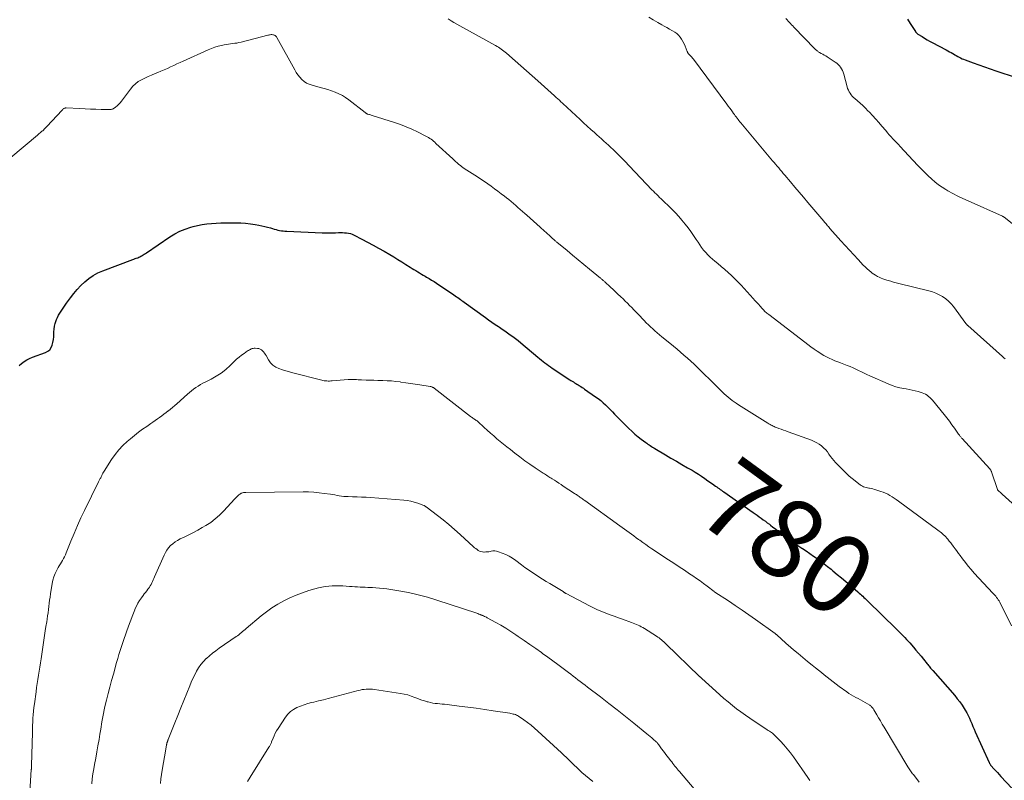
# Model space of a CAD drawing. Units: feet. Extents: x 2005000 to 2010030, y 535000 to 540000.
# Drawn here: x 2008090 to 2008339, y 536495 to 536688 of the extents above; entities that cross this region are included whole.
import ezdxf
from ezdxf.enums import TextEntityAlignment as Align

# ---------------------------------------------------------------- set-up
doc = ezdxf.new("R2010")
doc.units = ezdxf.units.FT
doc.header["$LTSCALE"] = 100
doc.header["$MEASUREMENT"] = 0
for name, color, linetype, lineweight in [('CONTOUR INDEX', 32, 'Continuous', 25), ('CONTOUR INDEX LABEL', 7, 'Continuous', 15), ('CONTOUR INTERMEDIATE', 40, 'Continuous', 15)]:
    doc.layers.add(name, color=color, linetype=linetype, lineweight=lineweight)
doc.styles.add('slant', font='romans.shx', dxfattribs={"oblique": 14.999978})

msp = doc.modelspace()

# ---------------------------------------------------------------- linework, layer by layer
at = {"layer": 'CONTOUR INDEX', "flags": 128}
for points, elevation in [([(2008314.09, 536687.82), (2008314.78, 536686.72), (2008316.06, 536684.73), (2008316.12, 536684.63), (2008316.19, 536684.54), (2008316.26, 536684.45), (2008316.34, 536684.37), (2008316.42, 536684.28), (2008316.51, 536684.21), (2008316.6, 536684.14), (2008316.69, 536684.07), (2008317.75, 536683.41), (2008318.37, 536683.02), (2008319.01, 536682.64), (2008319.65, 536682.28), (2008320.31, 536681.93), (2008323.87, 536680.07), (2008324.3, 536679.85), (2008324.72, 536679.61), (2008325.14, 536679.36), (2008325.56, 536679.11), (2008325.67, 536679.04), (2008326.03, 536678.82), (2008326.39, 536678.61), (2008326.75, 536678.41), (2008327.12, 536678.21), (2008327.49, 536678.02), (2008327.86, 536677.84), (2008328.25, 536677.68), (2008328.63, 536677.53), (2008330.68, 536676.77), (2008332.09, 536676.26), (2008333.51, 536675.75), (2008334.94, 536675.26), (2008336.36, 536674.78), (2008341.57, 536673.05)], 760), ([(2008089.5, 536600.2), (2008090.1, 536600.74), (2008090.75, 536601.21), (2008091.43, 536601.64), (2008092.14, 536602), (2008092.88, 536602.32), (2008096.14, 536603.51), (2008096.73, 536603.83), (2008097.23, 536604.24), (2008097.6, 536604.77), (2008097.87, 536605.39), (2008098.03, 536606.08), (2008098.16, 536606.79), (2008098.24, 536607.49), (2008098.28, 536608.21), (2008098.29, 536608.73), (2008098.34, 536609.47), (2008098.44, 536610.19), (2008098.62, 536610.9), (2008098.85, 536611.61), (2008098.95, 536611.85), (2008099.19, 536612.41), (2008099.45, 536612.96), (2008099.75, 536613.49), (2008100.08, 536614.01), (2008100.42, 536614.51), (2008100.77, 536615.02), (2008101.13, 536615.51), (2008101.49, 536616.01), (2008102.46, 536617.34), (2008103.3, 536618.41), (2008104.17, 536619.45), (2008105.11, 536620.44), (2008106.08, 536621.38), (2008107.13, 536622.24), (2008108.23, 536623), (2008109.41, 536623.64), (2008110.65, 536624.19), (2008118.21, 536627.05), (2008118.51, 536627.16), (2008118.8, 536627.27), (2008119.1, 536627.38), (2008119.4, 536627.49), (2008119.47, 536627.51), (2008119.73, 536627.62), (2008119.98, 536627.73), (2008120.23, 536627.85), (2008120.47, 536627.99), (2008120.57, 536628.05), (2008120.85, 536628.22), (2008121.14, 536628.4), (2008121.42, 536628.58), (2008121.7, 536628.77), (2008127.59, 536632.78), (2008128.84, 536633.54), (2008130.13, 536634.21), (2008131.49, 536634.76), (2008132.88, 536635.22), (2008133.46, 536635.37), (2008134.6, 536635.65), (2008135.75, 536635.89), (2008136.92, 536636.06), (2008138.09, 536636.18), (2008139.26, 536636.26), (2008140.44, 536636.32), (2008141.62, 536636.35), (2008142.8, 536636.36), (2008144.31, 536636.35), (2008145.54, 536636.32), (2008146.75, 536636.24), (2008147.97, 536636.09), (2008149.17, 536635.9), (2008150.12, 536635.73), (2008150.85, 536635.58), (2008151.57, 536635.42), (2008152.29, 536635.23), (2008153.01, 536635.02), (2008153.55, 536634.85), (2008153.99, 536634.72), (2008154.43, 536634.6), (2008154.88, 536634.5), (2008155.33, 536634.41), (2008155.78, 536634.34), (2008156.23, 536634.28), (2008156.69, 536634.23), (2008157.15, 536634.21), (2008166.07, 536633.82), (2008166.93, 536633.79), (2008167.79, 536633.78), (2008168.65, 536633.79), (2008169.5, 536633.81), (2008170.19, 536633.84), (2008170.7, 536633.85), (2008171.22, 536633.85), (2008171.73, 536633.83), (2008172.25, 536633.79), (2008172.75, 536633.71), (2008173.25, 536633.6), (2008173.72, 536633.43), (2008174.19, 536633.22), (2008176.13, 536632.22), (2008177.55, 536631.47), (2008178.97, 536630.71), (2008180.37, 536629.93), (2008181.77, 536629.13), (2008183.19, 536628.3), (2008184.22, 536627.69), (2008185.25, 536627.07), (2008186.27, 536626.44), (2008187.28, 536625.8), (2008188.38, 536625.1), (2008188.84, 536624.8), (2008189.3, 536624.51), (2008189.77, 536624.23), (2008190.24, 536623.94), (2008190.71, 536623.66), (2008191.18, 536623.38), (2008191.65, 536623.1), (2008192.13, 536622.82), (2008192.47, 536622.62), (2008193.11, 536622.24), (2008193.74, 536621.85), (2008194.37, 536621.45), (2008195, 536621.04), (2008199.41, 536618.08), (2008199.74, 536617.86), (2008200.06, 536617.64), (2008200.39, 536617.41), (2008200.71, 536617.18), (2008201.03, 536616.95), (2008201.35, 536616.72), (2008201.67, 536616.49), (2008201.99, 536616.25), (2008207.37, 536612.35), (2008208.18, 536611.77), (2008208.99, 536611.2), (2008209.81, 536610.64), (2008210.64, 536610.08), (2008210.91, 536609.9), (2008211.6, 536609.44), (2008212.28, 536608.97), (2008212.97, 536608.5), (2008213.65, 536608.02), (2008214.32, 536607.54), (2008214.98, 536607.04), (2008215.64, 536606.53), (2008216.28, 536606), (2008220.64, 536602.34), (2008221.07, 536601.97), (2008221.51, 536601.61), (2008221.96, 536601.25), (2008222.4, 536600.89), (2008222.85, 536600.54), (2008223.31, 536600.2), (2008223.78, 536599.87), (2008224.25, 536599.55), (2008228.7, 536596.64), (2008229, 536596.45), (2008229.29, 536596.26), (2008229.59, 536596.07), (2008229.89, 536595.88), (2008230.18, 536595.7), (2008230.48, 536595.51), (2008230.78, 536595.33), (2008231.08, 536595.15), (2008231.14, 536595.11), (2008231.47, 536594.91), (2008231.8, 536594.71), (2008232.12, 536594.49), (2008232.44, 536594.28), (2008235.23, 536592.35), (2008235.89, 536591.86), (2008236.53, 536591.36), (2008237.14, 536590.82), (2008237.72, 536590.26), (2008238.3, 536589.68), (2008238.87, 536589.1), (2008239.45, 536588.52), (2008240.03, 536587.94), (2008243.64, 536584.3), (2008244.39, 536583.59), (2008245.16, 536582.89), (2008245.96, 536582.23), (2008246.78, 536581.59), (2008247.89, 536580.77), (2008248.17, 536580.56), (2008248.46, 536580.36), (2008248.75, 536580.17), (2008249.04, 536579.98), (2008249.34, 536579.79), (2008249.63, 536579.61), (2008249.93, 536579.43), (2008250.23, 536579.25), (2008252.88, 536577.66), (2008254.27, 536576.84), (2008255.66, 536576.02), (2008257.06, 536575.2), (2008258.46, 536574.39), (2008259.61, 536573.73), (2008260.42, 536573.24), (2008261.23, 536572.74), (2008262.03, 536572.22), (2008262.81, 536571.68), (2008263.63, 536571.11), (2008264, 536570.85), (2008264.37, 536570.59), (2008264.73, 536570.32), (2008265.1, 536570.05), (2008265.23, 536569.95), (2008265.53, 536569.73), (2008265.83, 536569.52), (2008266.13, 536569.3), (2008266.43, 536569.09), (2008266.73, 536568.88), (2008267.03, 536568.67), (2008267.33, 536568.46), (2008267.63, 536568.25), (2008275.04, 536563.09), (2008275.56, 536562.73), (2008276.08, 536562.36), (2008276.6, 536561.99), (2008277.11, 536561.61), (2008277.62, 536561.24), (2008278.13, 536560.86), (2008278.63, 536560.47), (2008279.14, 536560.08), (2008279.4, 536559.87), (2008280.03, 536559.38), (2008280.67, 536558.89), (2008281.31, 536558.41), (2008281.95, 536557.93), (2008283.39, 536556.87), (2008284.37, 536556.15), (2008285.36, 536555.44), (2008286.36, 536554.75), (2008287.37, 536554.07), (2008287.55, 536553.95), (2008288.47, 536553.33), (2008289.39, 536552.7), (2008290.3, 536552.06), (2008291.2, 536551.41), (2008292.09, 536550.75), (2008292.98, 536550.08), (2008293.86, 536549.4), (2008294.73, 536548.7), (2008295.2, 536548.32), (2008296.3, 536547.42), (2008297.39, 536546.52), (2008298.47, 536545.61), (2008299.55, 536544.69), (2008301.54, 536542.97), (2008301.85, 536542.7), (2008302.15, 536542.43), (2008302.46, 536542.15), (2008302.76, 536541.87), (2008303.06, 536541.59), (2008303.36, 536541.31), (2008303.65, 536541.02), (2008303.95, 536540.74), (2008311.26, 536533.58), (2008311.69, 536533.15), (2008312.12, 536532.72), (2008312.55, 536532.29), (2008312.98, 536531.86), (2008313.4, 536531.43), (2008313.81, 536530.98), (2008314.22, 536530.54), (2008314.62, 536530.08), (2008315.55, 536529.02), (2008316.2, 536528.26), (2008316.85, 536527.5), (2008317.48, 536526.72), (2008318.11, 536525.94), (2008319, 536524.82), (2008319.18, 536524.6), (2008319.36, 536524.38), (2008319.54, 536524.16), (2008319.72, 536523.94), (2008319.9, 536523.73), (2008320.08, 536523.51), (2008320.26, 536523.3), (2008320.45, 536523.08), (2008325.99, 536516.74), (2008326.64, 536515.96), (2008327.26, 536515.16), (2008327.85, 536514.33), (2008328.4, 536513.48), (2008328.68, 536513.03), (2008329.06, 536512.38), (2008329.41, 536511.73), (2008329.73, 536511.05), (2008330.03, 536510.36), (2008330.32, 536509.67), (2008330.61, 536508.98), (2008330.91, 536508.29), (2008331.21, 536507.61), (2008334.73, 536499.81), (2008334.78, 536499.7), (2008334.83, 536499.59), (2008334.89, 536499.49), (2008334.96, 536499.38), (2008335.02, 536499.28), (2008335.09, 536499.18), (2008335.17, 536499.09), (2008335.25, 536499), (2008335.93, 536498.22), (2008336.36, 536497.75), (2008336.79, 536497.27), (2008337.22, 536496.8), (2008337.66, 536496.33), (2008344.57, 536488.98)], 780)]:
    msp.add_lwpolyline(points, dxfattribs=dict(at, elevation=elevation))
at = {"layer": 'CONTOUR INTERMEDIATE', "flags": 128}
for points, elevation in [([(2008197.95, 536687.88), (2008198.67, 536687.44), (2008199.4, 536687.01), (2008200.13, 536686.59), (2008200.87, 536686.17), (2008209.93, 536681.16), (2008210.3, 536680.95), (2008210.66, 536680.73), (2008211.02, 536680.5), (2008211.37, 536680.26), (2008211.71, 536680), (2008212.05, 536679.75), (2008212.38, 536679.48), (2008212.7, 536679.2), (2008214.91, 536677.26), (2008216.33, 536676.01), (2008217.75, 536674.75), (2008219.17, 536673.5), (2008220.58, 536672.24), (2008224.85, 536668.42), (2008225.26, 536668.06), (2008225.66, 536667.69), (2008226.07, 536667.32), (2008226.47, 536666.94), (2008226.87, 536666.57), (2008227.27, 536666.2), (2008227.67, 536665.82), (2008228.07, 536665.45), (2008231.31, 536662.43), (2008232.2, 536661.6), (2008233.1, 536660.78), (2008234, 536659.96), (2008234.9, 536659.15), (2008235.53, 536658.6), (2008236.12, 536658.07), (2008236.72, 536657.54), (2008237.31, 536657.01), (2008237.9, 536656.48), (2008238.5, 536655.95), (2008239.08, 536655.41), (2008239.66, 536654.87), (2008240.23, 536654.31), (2008240.52, 536654.03), (2008240.94, 536653.61), (2008241.35, 536653.19), (2008241.77, 536652.77), (2008242.18, 536652.34), (2008242.59, 536651.92), (2008243, 536651.49), (2008243.4, 536651.06), (2008243.81, 536650.63), (2008249.47, 536644.69), (2008249.85, 536644.3), (2008250.23, 536643.91), (2008250.61, 536643.53), (2008251, 536643.15), (2008251.39, 536642.77), (2008251.78, 536642.39), (2008252.17, 536642.02), (2008252.57, 536641.64), (2008253.61, 536640.65), (2008254.51, 536639.76), (2008255.38, 536638.86), (2008256.22, 536637.92), (2008257.05, 536636.96), (2008257.83, 536636.01), (2008258.58, 536635.06), (2008259.31, 536634.09), (2008260, 536633.1), (2008260.67, 536632.08), (2008261.11, 536631.4), (2008261.56, 536630.73), (2008262.03, 536630.07), (2008262.53, 536629.44), (2008263.06, 536628.83), (2008263.61, 536628.25), (2008264.19, 536627.68), (2008264.79, 536627.14), (2008265.4, 536626.61), (2008266.12, 536626.03), (2008267, 536625.3), (2008267.87, 536624.55), (2008268.72, 536623.78), (2008269.56, 536622.99), (2008270.38, 536622.19), (2008271.19, 536621.38), (2008271.98, 536620.55), (2008272.76, 536619.71), (2008275.04, 536617.21), (2008275.49, 536616.71), (2008275.94, 536616.21), (2008276.38, 536615.71), (2008276.83, 536615.21), (2008277.35, 536614.62), (2008277.54, 536614.41), (2008277.73, 536614.21), (2008277.92, 536614.02), (2008278.12, 536613.83), (2008278.33, 536613.64), (2008278.54, 536613.46), (2008278.75, 536613.29), (2008278.97, 536613.11), (2008288.08, 536606.17), (2008288.87, 536605.57), (2008289.66, 536604.99), (2008290.46, 536604.41), (2008291.27, 536603.84), (2008291.62, 536603.59), (2008292.27, 536603.17), (2008292.93, 536602.77), (2008293.61, 536602.4), (2008294.3, 536602.07), (2008295.01, 536601.75), (2008295.73, 536601.45), (2008296.44, 536601.16), (2008297.17, 536600.88), (2008298.85, 536600.25), (2008299.58, 536599.96), (2008300.3, 536599.66), (2008301, 536599.33), (2008301.7, 536598.99), (2008302.4, 536598.64), (2008303.1, 536598.3), (2008303.81, 536597.97), (2008304.52, 536597.65), (2008309.2, 536595.6), (2008310.16, 536595.21), (2008311.15, 536594.87), (2008312.15, 536594.61), (2008313.17, 536594.39), (2008313.71, 536594.3), (2008314.47, 536594.15), (2008315.22, 536594), (2008315.98, 536593.82), (2008316.73, 536593.63), (2008317.3, 536593.48), (2008317.75, 536593.33), (2008318.19, 536593.16), (2008318.6, 536592.95), (2008319.01, 536592.71), (2008319.39, 536592.43), (2008319.75, 536592.13), (2008320.08, 536591.8), (2008320.4, 536591.44), (2008323.31, 536587.84), (2008323.99, 536586.99), (2008324.65, 536586.13), (2008325.29, 536585.26), (2008325.93, 536584.38), (2008326.96, 536582.9), (2008327.07, 536582.75), (2008327.18, 536582.6), (2008327.29, 536582.45), (2008327.4, 536582.31), (2008327.51, 536582.16), (2008327.63, 536582.02), (2008327.75, 536581.88), (2008327.87, 536581.74), (2008334.86, 536574.09), (2008334.93, 536574), (2008335, 536573.92), (2008335.06, 536573.82), (2008335.12, 536573.73), (2008335.18, 536573.63), (2008335.23, 536573.53), (2008335.27, 536573.43), (2008335.31, 536573.33), (2008336.79, 536568.88), (2008336.8, 536568.86), (2008336.81, 536568.84), (2008336.82, 536568.82), (2008336.83, 536568.8), (2008336.89, 536568.72), (2008336.9, 536568.7), (2008336.92, 536568.68), (2008336.93, 536568.66), (2008336.95, 536568.65), (2008337.27, 536568.35), (2008337.46, 536568.18), (2008337.64, 536568.01), (2008337.82, 536567.85), (2008338, 536567.68), (2008343.15, 536563.08)], 772), ([(2008248.66, 536688.34), (2008249.79, 536687.67), (2008250.93, 536687), (2008251.95, 536686.42), (2008252.59, 536686.05), (2008253.23, 536685.69), (2008253.87, 536685.34), (2008254.52, 536684.99), (2008254.67, 536684.91), (2008255.21, 536684.57), (2008255.72, 536684.19), (2008256.18, 536683.75), (2008256.6, 536683.27), (2008256.97, 536682.74), (2008257.31, 536682.19), (2008257.59, 536681.61), (2008257.85, 536681.02), (2008258.37, 536679.63), (2008258.41, 536679.53), (2008258.46, 536679.43), (2008258.52, 536679.34), (2008258.58, 536679.25), (2008258.65, 536679.16), (2008258.72, 536679.08), (2008258.79, 536679), (2008258.87, 536678.92), (2008259.14, 536678.65), (2008259.35, 536678.43), (2008259.55, 536678.21), (2008259.74, 536677.98), (2008259.93, 536677.74), (2008268.4, 536666.34), (2008268.76, 536665.85), (2008269.12, 536665.36), (2008269.47, 536664.87), (2008269.82, 536664.38), (2008270.08, 536664.01), (2008270.3, 536663.7), (2008270.53, 536663.39), (2008270.76, 536663.09), (2008270.99, 536662.78), (2008271.22, 536662.48), (2008271.46, 536662.18), (2008271.7, 536661.89), (2008271.94, 536661.59), (2008279.96, 536652.04), (2008280.35, 536651.58), (2008280.73, 536651.12), (2008281.12, 536650.66), (2008281.51, 536650.19), (2008281.89, 536649.73), (2008282.28, 536649.27), (2008282.67, 536648.81), (2008283.06, 536648.35), (2008284.47, 536646.68), (2008285.57, 536645.38), (2008286.66, 536644.09), (2008287.76, 536642.79), (2008288.86, 536641.5), (2008292.88, 536636.75), (2008293.08, 536636.52), (2008293.27, 536636.29), (2008293.47, 536636.06), (2008293.66, 536635.82), (2008293.86, 536635.59), (2008294.06, 536635.36), (2008294.26, 536635.13), (2008294.46, 536634.9), (2008297.21, 536631.79), (2008298.3, 536630.59), (2008299.39, 536629.39), (2008300.49, 536628.2), (2008301.6, 536627.01), (2008302.9, 536625.65), (2008303.38, 536625.16), (2008303.87, 536624.7), (2008304.38, 536624.26), (2008304.91, 536623.83), (2008305.17, 536623.63), (2008305.58, 536623.33), (2008306.01, 536623.05), (2008306.46, 536622.79), (2008306.91, 536622.56), (2008307.38, 536622.35), (2008307.86, 536622.16), (2008308.34, 536621.98), (2008308.83, 536621.83), (2008309.19, 536621.72), (2008309.86, 536621.53), (2008310.53, 536621.34), (2008311.21, 536621.17), (2008311.89, 536621), (2008319.44, 536619.15), (2008320.36, 536618.88), (2008321.25, 536618.55), (2008322.1, 536618.15), (2008322.94, 536617.69), (2008323.72, 536617.14), (2008324.44, 536616.54), (2008325.1, 536615.87), (2008325.7, 536615.13), (2008328.84, 536610.85), (2008328.9, 536610.78), (2008328.95, 536610.71), (2008329, 536610.65), (2008329.06, 536610.58), (2008329.12, 536610.51), (2008329.18, 536610.45), (2008329.24, 536610.38), (2008329.3, 536610.33), (2008338.11, 536602.48), (2008338.41, 536602.21), (2008338.72, 536601.93)], 768), ([(2008283.33, 536687.96), (2008283.61, 536687.65), (2008283.9, 536687.34), (2008284.19, 536687.04), (2008284.48, 536686.73), (2008284.78, 536686.43), (2008285.07, 536686.13), (2008285.36, 536685.82), (2008290.63, 536680.36), (2008290.76, 536680.22), (2008290.91, 536680.09), (2008291.05, 536679.96), (2008291.2, 536679.84), (2008291.36, 536679.73), (2008291.51, 536679.61), (2008291.68, 536679.51), (2008291.84, 536679.41), (2008292.26, 536679.18), (2008292.64, 536678.97), (2008293.01, 536678.75), (2008293.38, 536678.52), (2008293.75, 536678.29), (2008295.78, 536676.99), (2008296.17, 536676.71), (2008296.53, 536676.4), (2008296.85, 536676.05), (2008297.15, 536675.68), (2008297.4, 536675.27), (2008297.62, 536674.84), (2008297.8, 536674.4), (2008297.95, 536673.94), (2008298.8, 536670.71), (2008298.94, 536670.28), (2008299.11, 536669.87), (2008299.31, 536669.47), (2008299.55, 536669.09), (2008299.82, 536668.73), (2008300.1, 536668.38), (2008300.42, 536668.06), (2008300.75, 536667.76), (2008301.44, 536667.17), (2008302.12, 536666.57), (2008302.79, 536665.96), (2008303.44, 536665.33), (2008304.08, 536664.68), (2008304.45, 536664.3), (2008305.26, 536663.44), (2008306.05, 536662.58), (2008306.83, 536661.69), (2008307.59, 536660.8), (2008308.55, 536659.64), (2008309, 536659.12), (2008309.45, 536658.61), (2008309.91, 536658.1), (2008310.38, 536657.6), (2008310.85, 536657.1), (2008311.32, 536656.61), (2008311.78, 536656.1), (2008312.25, 536655.6), (2008314.28, 536653.38), (2008315.49, 536652.08), (2008316.71, 536650.8), (2008317.96, 536649.55), (2008319.23, 536648.3), (2008320.19, 536647.39), (2008321.01, 536646.65), (2008321.87, 536645.96), (2008322.79, 536645.33), (2008323.73, 536644.75), (2008324.28, 536644.44), (2008325.54, 536643.76), (2008326.81, 536643.1), (2008328.09, 536642.48), (2008329.39, 536641.87), (2008338.11, 536637.97), (2008338.17, 536637.95), (2008338.22, 536637.92), (2008338.27, 536637.89), (2008338.33, 536637.86), (2008338.38, 536637.83), (2008338.43, 536637.79), (2008338.48, 536637.76), (2008338.52, 536637.72), (2008351.91, 536627.17)], 764), ([(2008087.38, 536652.88), (2008094.13, 536658.52), (2008094.35, 536658.71), (2008094.57, 536658.89), (2008094.79, 536659.08), (2008095.01, 536659.26), (2008095.07, 536659.3), (2008095.26, 536659.47), (2008095.44, 536659.63), (2008095.63, 536659.8), (2008095.81, 536659.97), (2008095.99, 536660.14), (2008096.17, 536660.32), (2008096.34, 536660.5), (2008096.52, 536660.68), (2008100.34, 536664.82), (2008100.46, 536664.93), (2008100.57, 536665.04), (2008100.69, 536665.13), (2008100.82, 536665.23), (2008100.96, 536665.3), (2008101.1, 536665.35), (2008101.25, 536665.38), (2008101.4, 536665.39), (2008104.85, 536665.2), (2008106.2, 536665.13), (2008107.55, 536665.08), (2008108.9, 536665.04), (2008110.25, 536665.02), (2008112.59, 536664.99), (2008112.77, 536665), (2008112.94, 536665.04), (2008113.1, 536665.1), (2008113.25, 536665.19), (2008113.84, 536665.61), (2008114.27, 536665.94), (2008114.67, 536666.3), (2008115.04, 536666.7), (2008115.38, 536667.12), (2008117.61, 536670.14), (2008118.21, 536670.85), (2008118.87, 536671.5), (2008119.62, 536672.04), (2008120.42, 536672.53), (2008121.26, 536672.94), (2008122.12, 536673.34), (2008122.99, 536673.71), (2008123.87, 536674.07), (2008124.53, 536674.33), (2008125.35, 536674.66), (2008126.17, 536675), (2008126.97, 536675.37), (2008127.78, 536675.74), (2008128.58, 536676.13), (2008129.38, 536676.51), (2008130.18, 536676.88), (2008130.98, 536677.25), (2008137.27, 536680.11), (2008138.1, 536680.45), (2008138.93, 536680.75), (2008139.79, 536680.99), (2008140.66, 536681.19), (2008141.36, 536681.33), (2008141.89, 536681.42), (2008142.42, 536681.51), (2008142.95, 536681.58), (2008143.48, 536681.65), (2008144.01, 536681.72), (2008144.54, 536681.8), (2008145.06, 536681.91), (2008145.58, 536682.03), (2008152.35, 536683.77), (2008152.55, 536683.82), (2008152.76, 536683.86), (2008152.97, 536683.9), (2008153.18, 536683.92), (2008153.38, 536683.93), (2008153.59, 536683.91), (2008153.79, 536683.87), (2008153.99, 536683.8), (2008154.02, 536683.79), (2008154.21, 536683.69), (2008154.39, 536683.56), (2008154.54, 536683.4), (2008154.66, 536683.22), (2008159.16, 536675.03), (2008159.56, 536674.38), (2008159.98, 536673.75), (2008160.47, 536673.16), (2008160.98, 536672.59), (2008161.55, 536672.1), (2008162.16, 536671.67), (2008162.84, 536671.36), (2008163.55, 536671.11), (2008165.61, 536670.57), (2008166.57, 536670.31), (2008167.52, 536670.02), (2008168.47, 536669.71), (2008169.41, 536669.37), (2008170.32, 536668.98), (2008171.2, 536668.54), (2008172.03, 536668.02), (2008172.84, 536667.44), (2008176.95, 536664.22), (2008177.03, 536664.15), (2008177.12, 536664.09), (2008177.2, 536664.04), (2008177.29, 536663.98), (2008177.38, 536663.93), (2008177.47, 536663.88), (2008177.56, 536663.84), (2008177.66, 536663.81), (2008177.88, 536663.74), (2008178.08, 536663.68), (2008178.29, 536663.61), (2008178.49, 536663.55), (2008178.7, 536663.48), (2008184.38, 536661.67), (2008185.86, 536661.16), (2008187.33, 536660.6), (2008188.76, 536659.98), (2008190.18, 536659.32), (2008192.28, 536658.28), (2008192.63, 536658.09), (2008192.97, 536657.89), (2008193.31, 536657.67), (2008193.63, 536657.44), (2008193.95, 536657.2), (2008194.26, 536656.95), (2008194.56, 536656.69), (2008194.86, 536656.42), (2008199.11, 536652.51), (2008199.48, 536652.18), (2008199.84, 536651.85), (2008200.21, 536651.52), (2008200.58, 536651.19), (2008201.11, 536650.71), (2008201.22, 536650.62), (2008201.32, 536650.54), (2008201.43, 536650.45), (2008201.55, 536650.37), (2008201.66, 536650.29), (2008201.78, 536650.21), (2008201.89, 536650.13), (2008202.01, 536650.06), (2008205.34, 536647.93), (2008206.23, 536647.36), (2008207.11, 536646.78), (2008207.97, 536646.18), (2008208.84, 536645.58), (2008209.69, 536644.96), (2008210.53, 536644.33), (2008211.37, 536643.69), (2008212.2, 536643.04), (2008212.66, 536642.67), (2008213.26, 536642.19), (2008213.85, 536641.71), (2008214.44, 536641.22), (2008215.02, 536640.72), (2008215.6, 536640.22), (2008216.18, 536639.72), (2008216.76, 536639.21), (2008217.33, 536638.7), (2008217.86, 536638.22), (2008218.7, 536637.47), (2008219.53, 536636.72), (2008220.37, 536635.97), (2008221.2, 536635.21), (2008222.33, 536634.19), (2008222.7, 536633.85), (2008223.08, 536633.51), (2008223.46, 536633.17), (2008223.83, 536632.83), (2008224.3, 536632.4), (2008224.44, 536632.27), (2008224.58, 536632.15), (2008224.72, 536632.03), (2008224.86, 536631.9), (2008225, 536631.78), (2008225.14, 536631.66), (2008225.29, 536631.54), (2008225.43, 536631.42), (2008227.99, 536629.31), (2008229.42, 536628.13), (2008230.84, 536626.95), (2008232.27, 536625.78), (2008233.69, 536624.6), (2008236.47, 536622.32), (2008236.6, 536622.21), (2008236.74, 536622.09), (2008236.88, 536621.98), (2008237.01, 536621.86), (2008237.15, 536621.75), (2008237.28, 536621.63), (2008237.41, 536621.51), (2008237.55, 536621.39), (2008239, 536620.06), (2008239.63, 536619.48), (2008240.25, 536618.9), (2008240.87, 536618.31), (2008241.49, 536617.73), (2008241.61, 536617.61), (2008242.17, 536617.07), (2008242.72, 536616.54), (2008243.27, 536616), (2008243.81, 536615.45), (2008244.35, 536614.9), (2008244.89, 536614.35), (2008245.42, 536613.8), (2008245.95, 536613.24), (2008247.49, 536611.61), (2008248.02, 536611.07), (2008248.55, 536610.53), (2008249.1, 536610.01), (2008249.66, 536609.5), (2008250.22, 536608.99), (2008250.8, 536608.5), (2008251.38, 536608.01), (2008251.96, 536607.53), (2008254.02, 536605.86), (2008254.91, 536605.13), (2008255.8, 536604.39), (2008256.67, 536603.64), (2008257.55, 536602.88), (2008258.41, 536602.11), (2008259.26, 536601.33), (2008260.11, 536600.55), (2008260.94, 536599.75), (2008261.77, 536598.95), (2008262.85, 536597.91), (2008263.93, 536596.86), (2008265, 536595.8), (2008266.06, 536594.74), (2008267.28, 536593.53), (2008267.74, 536593.08), (2008268.22, 536592.64), (2008268.71, 536592.22), (2008269.21, 536591.82), (2008269.73, 536591.43), (2008270.25, 536591.05), (2008270.78, 536590.68), (2008271.33, 536590.33), (2008278.79, 536585.65), (2008279.05, 536585.49), (2008279.31, 536585.34), (2008279.57, 536585.19), (2008279.83, 536585.04), (2008280.1, 536584.9), (2008280.37, 536584.77), (2008280.65, 536584.66), (2008280.93, 536584.55), (2008281.53, 536584.33), (2008282.12, 536584.12), (2008282.7, 536583.91), (2008283.28, 536583.7), (2008283.87, 536583.49), (2008289.83, 536581.33), (2008290.5, 536581.05), (2008291.15, 536580.72), (2008291.76, 536580.33), (2008292.34, 536579.9), (2008292.42, 536579.83), (2008292.92, 536579.37), (2008293.39, 536578.89), (2008293.82, 536578.37), (2008294.21, 536577.82), (2008294.6, 536577.26), (2008295.01, 536576.72), (2008295.44, 536576.21), (2008295.9, 536575.7), (2008297.93, 536573.6), (2008298.61, 536572.92), (2008299.32, 536572.26), (2008300.05, 536571.64), (2008300.8, 536571.03), (2008301.78, 536570.28), (2008302.06, 536570.08), (2008302.35, 536569.9), (2008302.65, 536569.73), (2008302.97, 536569.59), (2008303.29, 536569.46), (2008303.61, 536569.36), (2008303.95, 536569.28), (2008304.29, 536569.21), (2008304.44, 536569.19), (2008304.86, 536569.11), (2008305.28, 536569.02), (2008305.69, 536568.92), (2008306.09, 536568.8), (2008307.31, 536568.41), (2008307.91, 536568.2), (2008308.5, 536567.96), (2008309.07, 536567.68), (2008309.63, 536567.38), (2008310.17, 536567.04), (2008310.71, 536566.7), (2008311.23, 536566.34), (2008311.75, 536565.97), (2008321.72, 536558.59), (2008322.03, 536558.36), (2008322.33, 536558.13), (2008322.62, 536557.89), (2008322.91, 536557.65), (2008323.2, 536557.4), (2008323.47, 536557.14), (2008323.74, 536556.87), (2008323.99, 536556.59), (2008324.26, 536556.28), (2008324.64, 536555.83), (2008325.01, 536555.38), (2008325.37, 536554.91), (2008325.72, 536554.44), (2008325.82, 536554.31), (2008326.21, 536553.77), (2008326.61, 536553.23), (2008327, 536552.69), (2008327.4, 536552.15), (2008327.99, 536551.35), (2008328.7, 536550.42), (2008329.43, 536549.51), (2008330.18, 536548.63), (2008330.96, 536547.76), (2008335.66, 536542.69), (2008335.91, 536542.42), (2008336.14, 536542.15), (2008336.38, 536541.87), (2008336.6, 536541.59), (2008336.82, 536541.3), (2008337.02, 536541), (2008337.21, 536540.7), (2008337.38, 536540.38), (2008340.38, 536534.43)], 776), ([(2008092.06, 536489.48), (2008092.57, 536498.03), (2008092.58, 536498.16), (2008092.59, 536498.3), (2008092.59, 536498.43), (2008092.6, 536498.57), (2008092.61, 536498.7), (2008092.62, 536498.84), (2008092.62, 536498.97), (2008092.62, 536499.11), (2008092.83, 536507.39), (2008092.86, 536508.3), (2008092.89, 536509.21), (2008092.94, 536510.11), (2008092.98, 536511.02), (2008093.05, 536511.93), (2008093.13, 536512.83), (2008093.23, 536513.73), (2008093.34, 536514.63), (2008093.77, 536517.74), (2008093.92, 536518.78), (2008094.07, 536519.82), (2008094.24, 536520.86), (2008094.4, 536521.89), (2008094.57, 536522.93), (2008094.73, 536523.96), (2008094.89, 536525), (2008095.05, 536526.04), (2008095.75, 536530.81), (2008095.92, 536531.96), (2008096.09, 536533.11), (2008096.27, 536534.26), (2008096.46, 536535.41), (2008096.57, 536536.12), (2008096.7, 536536.92), (2008096.81, 536537.71), (2008096.91, 536538.5), (2008097.01, 536539.3), (2008097.1, 536540.09), (2008097.2, 536540.89), (2008097.31, 536541.68), (2008097.42, 536542.47), (2008097.81, 536545.07), (2008097.99, 536545.95), (2008098.24, 536546.82), (2008098.58, 536547.65), (2008098.99, 536548.46), (2008099.38, 536549.14), (2008099.65, 536549.59), (2008099.91, 536550.05), (2008100.18, 536550.5), (2008100.45, 536550.95), (2008100.71, 536551.41), (2008100.96, 536551.87), (2008101.18, 536552.35), (2008101.38, 536552.83), (2008102.56, 536555.82), (2008103.37, 536557.79), (2008104.21, 536559.75), (2008105.09, 536561.68), (2008106.01, 536563.6), (2008109.55, 536570.8), (2008109.64, 536570.98), (2008109.73, 536571.16), (2008109.82, 536571.34), (2008109.92, 536571.51), (2008110.01, 536571.69), (2008110.11, 536571.87), (2008110.2, 536572.05), (2008110.29, 536572.23), (2008110.38, 536572.42), (2008110.52, 536572.7), (2008110.67, 536572.97), (2008110.82, 536573.24), (2008110.98, 536573.5), (2008112.87, 536576.49), (2008113.74, 536577.74), (2008114.67, 536578.93), (2008115.72, 536580.03), (2008116.84, 536581.06), (2008117.62, 536581.72), (2008118.62, 536582.54), (2008119.64, 536583.34), (2008120.68, 536584.1), (2008121.75, 536584.84), (2008122.75, 536585.53), (2008123.32, 536585.92), (2008123.88, 536586.31), (2008124.44, 536586.71), (2008124.99, 536587.12), (2008125.54, 536587.53), (2008126.09, 536587.94), (2008126.64, 536588.36), (2008127.19, 536588.77), (2008127.21, 536588.79), (2008127.76, 536589.22), (2008128.3, 536589.65), (2008128.83, 536590.1), (2008129.36, 536590.56), (2008132.03, 536592.96), (2008132.55, 536593.41), (2008133.07, 536593.84), (2008133.61, 536594.26), (2008134.16, 536594.66), (2008134.73, 536595.04), (2008135.31, 536595.41), (2008135.9, 536595.74), (2008136.51, 536596.05), (2008138, 536596.77), (2008139.32, 536597.5), (2008140.57, 536598.3), (2008141.75, 536599.22), (2008142.86, 536600.23), (2008143.88, 536601.25), (2008144.47, 536601.81), (2008145.08, 536602.34), (2008145.71, 536602.83), (2008146.36, 536603.31), (2008147.25, 536603.93), (2008147.48, 536604.07), (2008147.7, 536604.2), (2008147.94, 536604.32), (2008148.18, 536604.43), (2008148.43, 536604.51), (2008148.68, 536604.57), (2008148.94, 536604.6), (2008149.2, 536604.6), (2008149.71, 536604.57), (2008150.07, 536604.51), (2008150.41, 536604.39), (2008150.72, 536604.21), (2008151, 536603.97), (2008151.25, 536603.69), (2008151.49, 536603.39), (2008151.7, 536603.08), (2008151.9, 536602.76), (2008152.52, 536601.67), (2008153.05, 536600.95), (2008153.65, 536600.33), (2008154.37, 536599.85), (2008155.17, 536599.47), (2008156.04, 536599.18), (2008156.92, 536598.91), (2008157.8, 536598.65), (2008158.69, 536598.41), (2008165.98, 536596.52), (2008166.3, 536596.45), (2008166.62, 536596.39), (2008166.95, 536596.35), (2008167.28, 536596.32), (2008167.61, 536596.31), (2008167.94, 536596.31), (2008168.27, 536596.32), (2008168.59, 536596.34), (2008172.66, 536596.68), (2008173.09, 536596.71), (2008173.51, 536596.72), (2008173.93, 536596.72), (2008174.35, 536596.7), (2008174.77, 536596.67), (2008175.19, 536596.65), (2008175.62, 536596.63), (2008176.04, 536596.61), (2008177.19, 536596.56), (2008178.19, 536596.53), (2008179.18, 536596.49), (2008180.18, 536596.47), (2008181.18, 536596.45), (2008181.41, 536596.44), (2008182.52, 536596.4), (2008183.63, 536596.33), (2008184.73, 536596.21), (2008185.83, 536596.07), (2008186.02, 536596.04), (2008187.21, 536595.87), (2008188.41, 536595.69), (2008189.6, 536595.51), (2008190.79, 536595.33), (2008193.43, 536594.93), (2008193.57, 536594.91), (2008193.7, 536594.87), (2008193.83, 536594.82), (2008193.96, 536594.77), (2008194.08, 536594.71), (2008194.2, 536594.64), (2008194.32, 536594.56), (2008194.43, 536594.48), (2008203.63, 536587.36), (2008203.82, 536587.21), (2008204.02, 536587.07), (2008204.22, 536586.93), (2008204.42, 536586.79), (2008204.62, 536586.66), (2008204.72, 536586.59), (2008204.83, 536586.52), (2008204.94, 536586.44), (2008205.04, 536586.37), (2008205.15, 536586.29), (2008205.25, 536586.21), (2008205.35, 536586.13), (2008205.44, 536586.04), (2008207.02, 536584.58), (2008207.82, 536583.85), (2008208.64, 536583.13), (2008209.46, 536582.42), (2008210.29, 536581.72), (2008211.13, 536581.03), (2008211.97, 536580.34), (2008212.82, 536579.66), (2008213.67, 536578.98), (2008214.83, 536578.06), (2008216.08, 536577.1), (2008217.34, 536576.17), (2008218.63, 536575.26), (2008219.93, 536574.38), (2008222, 536573), (2008222.28, 536572.82), (2008222.56, 536572.64), (2008222.84, 536572.47), (2008223.12, 536572.29), (2008223.4, 536572.12), (2008223.68, 536571.95), (2008223.96, 536571.77), (2008224.24, 536571.59), (2008224.81, 536571.22), (2008225.37, 536570.86), (2008225.93, 536570.49), (2008226.49, 536570.13), (2008227.05, 536569.76), (2008229.89, 536567.89), (2008230.12, 536567.74), (2008230.35, 536567.59), (2008230.58, 536567.43), (2008230.81, 536567.27), (2008230.85, 536567.25), (2008231.06, 536567.1), (2008231.27, 536566.96), (2008231.48, 536566.81), (2008231.69, 536566.66), (2008231.9, 536566.51), (2008232.11, 536566.36), (2008232.32, 536566.21), (2008232.53, 536566.06), (2008241.31, 536559.72), (2008241.9, 536559.29), (2008242.5, 536558.86), (2008243.09, 536558.42), (2008243.68, 536557.99), (2008244.27, 536557.56), (2008244.86, 536557.12), (2008245.45, 536556.69), (2008246.05, 536556.27), (2008246.38, 536556.03), (2008247.15, 536555.49), (2008247.92, 536554.95), (2008248.69, 536554.42), (2008249.47, 536553.9), (2008253.66, 536551.13), (2008254.99, 536550.24), (2008256.33, 536549.36), (2008257.66, 536548.47), (2008258.99, 536547.58), (2008259.78, 536547.04), (2008260.71, 536546.41), (2008261.62, 536545.76), (2008262.52, 536545.09), (2008263.41, 536544.42), (2008265.15, 536543.07), (2008265.17, 536543.05), (2008265.18, 536543.04), (2008265.2, 536543.03), (2008265.22, 536543.02), (2008265.28, 536542.97), (2008265.3, 536542.96), (2008265.31, 536542.94), (2008265.33, 536542.93), (2008265.35, 536542.92), (2008268.8, 536540.68), (2008270.53, 536539.53), (2008272.26, 536538.37), (2008273.96, 536537.19), (2008275.66, 536535.99), (2008280.64, 536532.42), (2008280.72, 536532.36), (2008280.79, 536532.3), (2008280.87, 536532.24), (2008280.94, 536532.18), (2008281.02, 536532.12), (2008281.09, 536532.06), (2008281.16, 536531.99), (2008281.23, 536531.93), (2008282.02, 536531.2), (2008282.49, 536530.78), (2008282.96, 536530.36), (2008283.43, 536529.94), (2008283.91, 536529.52), (2008285.26, 536528.35), (2008286.41, 536527.36), (2008287.57, 536526.38), (2008288.75, 536525.42), (2008289.93, 536524.47), (2008290.81, 536523.76), (2008291.56, 536523.16), (2008292.3, 536522.57), (2008293.04, 536521.98), (2008293.78, 536521.38), (2008294.53, 536520.79), (2008295.28, 536520.21), (2008296.03, 536519.64), (2008296.8, 536519.07), (2008298.7, 536517.68), (2008299.25, 536517.29), (2008299.82, 536516.93), (2008300.41, 536516.61), (2008301.01, 536516.3), (2008301.62, 536516.01), (2008302.22, 536515.69), (2008302.81, 536515.36), (2008303.39, 536515.01), (2008304.53, 536514.3), (2008304.69, 536514.18), (2008304.85, 536514.06), (2008304.99, 536513.92), (2008305.13, 536513.78), (2008305.25, 536513.62), (2008305.37, 536513.46), (2008305.48, 536513.3), (2008305.59, 536513.13), (2008306.31, 536511.91), (2008306.77, 536511.13), (2008307.23, 536510.35), (2008307.69, 536509.57), (2008308.15, 536508.8), (2008314.17, 536498.73), (2008314.32, 536498.48), (2008314.49, 536498.22), (2008314.66, 536497.97), (2008314.83, 536497.73), (2008315.01, 536497.49), (2008315.19, 536497.24), (2008315.37, 536497), (2008315.56, 536496.76), (2008317.04, 536494.83)], 784), ([(2008107.86, 536494.43), (2008107.96, 536495.7), (2008108.12, 536496.97), (2008108.34, 536498.23), (2008108.56, 536499.37), (2008108.86, 536500.93), (2008109.15, 536502.49), (2008109.42, 536504.06), (2008109.68, 536505.62), (2008109.91, 536507), (2008110.05, 536507.88), (2008110.19, 536508.76), (2008110.34, 536509.63), (2008110.48, 536510.51), (2008110.63, 536511.38), (2008110.8, 536512.25), (2008110.98, 536513.12), (2008111.18, 536513.99), (2008111.57, 536515.59), (2008111.98, 536517.25), (2008112.41, 536518.91), (2008112.85, 536520.56), (2008113.31, 536522.21), (2008114.12, 536525.1), (2008114.42, 536526.11), (2008114.72, 536527.13), (2008115.04, 536528.14), (2008115.37, 536529.15), (2008115.71, 536530.15), (2008116.05, 536531.16), (2008116.4, 536532.16), (2008116.75, 536533.16), (2008117.39, 536534.99), (2008117.71, 536535.86), (2008118.03, 536536.73), (2008118.37, 536537.59), (2008118.71, 536538.45), (2008118.78, 536538.62), (2008119.13, 536539.38), (2008119.51, 536540.12), (2008119.95, 536540.83), (2008120.42, 536541.52), (2008120.81, 536542.04), (2008121.12, 536542.45), (2008121.43, 536542.86), (2008121.74, 536543.27), (2008122.06, 536543.68), (2008122.18, 536543.84), (2008122.42, 536544.17), (2008122.65, 536544.52), (2008122.86, 536544.88), (2008123.05, 536545.25), (2008123.23, 536545.63), (2008123.41, 536546.01), (2008123.58, 536546.39), (2008123.75, 536546.77), (2008126.13, 536552.27), (2008126.46, 536552.93), (2008126.84, 536553.56), (2008127.29, 536554.14), (2008127.79, 536554.68), (2008128.34, 536555.17), (2008128.93, 536555.62), (2008129.55, 536556.01), (2008130.21, 536556.36), (2008131.21, 536556.82), (2008132.38, 536557.39), (2008133.53, 536557.97), (2008134.67, 536558.59), (2008135.79, 536559.24), (2008136.71, 536559.78), (2008137.92, 536560.57), (2008139.08, 536561.44), (2008140.16, 536562.4), (2008141.19, 536563.42), (2008144.04, 536566.53), (2008144.28, 536566.79), (2008144.52, 536567.03), (2008144.78, 536567.27), (2008145.03, 536567.51), (2008145.24, 536567.69), (2008145.41, 536567.81), (2008145.58, 536567.92), (2008145.77, 536567.99), (2008145.97, 536568.05), (2008146.18, 536568.09), (2008146.39, 536568.12), (2008146.6, 536568.13), (2008146.81, 536568.14), (2008161.28, 536568.28), (2008162.62, 536568.26), (2008163.96, 536568.2), (2008165.3, 536568.07), (2008166.63, 536567.9), (2008168.17, 536567.66), (2008168.73, 536567.58), (2008169.29, 536567.49), (2008169.86, 536567.4), (2008170.42, 536567.3), (2008170.98, 536567.22), (2008171.54, 536567.15), (2008172.11, 536567.11), (2008172.68, 536567.09), (2008173.8, 536567.06), (2008174.93, 536567.03), (2008176.05, 536566.98), (2008177.18, 536566.92), (2008178.31, 536566.84), (2008186.71, 536566.21), (2008187.61, 536566.1), (2008188.5, 536565.94), (2008189.38, 536565.71), (2008190.24, 536565.42), (2008191.78, 536564.83), (2008191.86, 536564.8), (2008191.94, 536564.76), (2008192.02, 536564.72), (2008192.09, 536564.68), (2008192.16, 536564.63), (2008192.24, 536564.58), (2008192.31, 536564.53), (2008192.38, 536564.48), (2008195.22, 536562.32), (2008196.69, 536561.17), (2008198.14, 536559.99), (2008199.55, 536558.78), (2008200.95, 536557.53), (2008204.35, 536554.41), (2008204.64, 536554.16), (2008204.94, 536553.92), (2008205.24, 536553.7), (2008205.56, 536553.49), (2008205.89, 536553.32), (2008206.24, 536553.19), (2008206.6, 536553.11), (2008206.97, 536553.07), (2008207.06, 536553.07), (2008207.45, 536553.08), (2008207.83, 536553.1), (2008208.22, 536553.15), (2008208.6, 536553.22), (2008208.78, 536553.26), (2008209.25, 536553.33), (2008209.72, 536553.34), (2008210.18, 536553.27), (2008210.64, 536553.14), (2008211.6, 536552.8), (2008212.51, 536552.42), (2008213.4, 536551.99), (2008214.24, 536551.48), (2008215.05, 536550.92), (2008216.49, 536549.82), (2008217.35, 536549.18), (2008218.22, 536548.55), (2008219.1, 536547.94), (2008220, 536547.35), (2008220.9, 536546.77), (2008221.81, 536546.2), (2008222.72, 536545.64), (2008223.64, 536545.08), (2008226.6, 536543.32), (2008226.73, 536543.25), (2008226.85, 536543.17), (2008226.98, 536543.08), (2008227.1, 536543), (2008227.21, 536542.92), (2008227.28, 536542.87), (2008227.34, 536542.83), (2008227.41, 536542.78), (2008227.48, 536542.73), (2008227.54, 536542.68), (2008227.61, 536542.64), (2008227.68, 536542.6), (2008227.75, 536542.56), (2008233.7, 536539.45), (2008234.71, 536538.94), (2008235.73, 536538.46), (2008236.76, 536538.02), (2008237.81, 536537.6), (2008238.86, 536537.2), (2008239.92, 536536.81), (2008240.98, 536536.43), (2008242.04, 536536.05), (2008244.33, 536535.24), (2008244.74, 536535.08), (2008245.16, 536534.92), (2008245.57, 536534.74), (2008245.98, 536534.56), (2008246.38, 536534.36), (2008246.77, 536534.16), (2008247.16, 536533.94), (2008247.54, 536533.71), (2008250.65, 536531.75), (2008250.96, 536531.54), (2008251.27, 536531.33), (2008251.57, 536531.1), (2008251.87, 536530.86), (2008252.15, 536530.62), (2008252.44, 536530.37), (2008252.72, 536530.11), (2008252.99, 536529.85), (2008261.52, 536521.59), (2008261.59, 536521.53), (2008261.66, 536521.47), (2008261.72, 536521.4), (2008261.79, 536521.34), (2008261.85, 536521.28), (2008261.92, 536521.21), (2008261.99, 536521.15), (2008262.06, 536521.09), (2008265.62, 536517.84), (2008266.64, 536516.93), (2008267.67, 536516.03), (2008268.72, 536515.15), (2008269.79, 536514.28), (2008270.87, 536513.44), (2008271.96, 536512.62), (2008273.08, 536511.82), (2008274.21, 536511.05), (2008278.62, 536508.13), (2008278.88, 536507.95), (2008279.14, 536507.77), (2008279.4, 536507.59), (2008279.66, 536507.41), (2008279.91, 536507.22), (2008280.15, 536507.02), (2008280.39, 536506.81), (2008280.61, 536506.59), (2008281.96, 536505.22), (2008282.83, 536504.28), (2008283.67, 536503.32), (2008284.46, 536502.32), (2008285.22, 536501.29), (2008288.91, 536496), (2008289.07, 536495.77), (2008289.22, 536495.53), (2008289.37, 536495.29)], 788), ([(2008125.19, 536494.56), (2008125.31, 536495.68), (2008125.47, 536496.8), (2008125.65, 536497.92), (2008126.56, 536503.17), (2008126.61, 536503.41), (2008126.65, 536503.65), (2008126.69, 536503.88), (2008126.73, 536504.12), (2008126.78, 536504.4), (2008126.8, 536504.5), (2008126.82, 536504.6), (2008126.85, 536504.69), (2008126.87, 536504.79), (2008126.9, 536504.89), (2008126.93, 536504.98), (2008126.96, 536505.08), (2008127, 536505.17), (2008127.01, 536505.21), (2008127.06, 536505.33), (2008127.1, 536505.44), (2008127.14, 536505.56), (2008127.19, 536505.67), (2008128.85, 536509.88), (2008129.6, 536511.76), (2008130.34, 536513.64), (2008131.1, 536515.52), (2008131.86, 536517.39), (2008132.62, 536519.25), (2008133.01, 536520.19), (2008133.43, 536521.12), (2008133.87, 536522.03), (2008134.33, 536522.94), (2008134.85, 536523.8), (2008135.43, 536524.63), (2008136.08, 536525.39), (2008136.8, 536526.1), (2008136.83, 536526.13), (2008137.61, 536526.81), (2008138.41, 536527.47), (2008139.23, 536528.1), (2008140.07, 536528.71), (2008144.37, 536531.67), (2008144.71, 536531.91), (2008145.03, 536532.16), (2008145.35, 536532.42), (2008145.67, 536532.68), (2008145.98, 536532.96), (2008146.29, 536533.23), (2008146.6, 536533.49), (2008146.91, 536533.76), (2008150.64, 536536.91), (2008152, 536537.98), (2008153.4, 536538.99), (2008154.86, 536539.9), (2008156.37, 536540.74), (2008156.41, 536540.76), (2008157.95, 536541.5), (2008159.5, 536542.18), (2008161.1, 536542.78), (2008162.71, 536543.31), (2008164.28, 536543.79), (2008165.14, 536544.02), (2008166, 536544.21), (2008166.87, 536544.35), (2008167.75, 536544.46), (2008168.64, 536544.51), (2008169.52, 536544.54), (2008170.41, 536544.53), (2008171.3, 536544.49), (2008173.02, 536544.38), (2008173.68, 536544.34), (2008174.34, 536544.3), (2008175, 536544.25), (2008175.66, 536544.21), (2008176.31, 536544.17), (2008176.97, 536544.14), (2008177.63, 536544.11), (2008178.29, 536544.09), (2008178.79, 536544.07), (2008179.7, 536544.02), (2008180.61, 536543.95), (2008181.51, 536543.85), (2008182.41, 536543.72), (2008185.51, 536543.23), (2008187.94, 536542.79), (2008190.35, 536542.26), (2008192.73, 536541.62), (2008195.1, 536540.9), (2008205.23, 536537.56), (2008205.35, 536537.52), (2008205.46, 536537.48), (2008205.58, 536537.44), (2008205.7, 536537.39), (2008205.81, 536537.35), (2008205.93, 536537.3), (2008206.04, 536537.25), (2008206.16, 536537.21), (2008206.19, 536537.19), (2008206.32, 536537.14), (2008206.45, 536537.09), (2008206.58, 536537.03), (2008206.71, 536536.98), (2008206.92, 536536.89), (2008207.15, 536536.79), (2008207.38, 536536.68), (2008207.61, 536536.57), (2008207.83, 536536.45), (2008209.98, 536535.26), (2008211.27, 536534.53), (2008212.54, 536533.77), (2008213.79, 536532.98), (2008215.02, 536532.16), (2008215.68, 536531.71), (2008217.15, 536530.69), (2008218.62, 536529.67), (2008220.08, 536528.65), (2008221.53, 536527.62), (2008221.83, 536527.41), (2008223.13, 536526.47), (2008224.43, 536525.53), (2008225.71, 536524.58), (2008227, 536523.61), (2008228.35, 536522.59), (2008228.95, 536522.14), (2008229.55, 536521.68), (2008230.15, 536521.22), (2008230.75, 536520.75), (2008231.35, 536520.29), (2008231.95, 536519.82), (2008232.55, 536519.36), (2008233.15, 536518.91), (2008236.45, 536516.41), (2008238.57, 536514.78), (2008240.68, 536513.14), (2008242.77, 536511.47), (2008244.85, 536509.79), (2008248.14, 536507.1), (2008248.56, 536506.75), (2008248.98, 536506.4), (2008249.4, 536506.04), (2008249.82, 536505.69), (2008250.42, 536505.17), (2008250.54, 536505.07), (2008250.64, 536504.96), (2008250.75, 536504.85), (2008250.85, 536504.74), (2008250.95, 536504.63), (2008251.04, 536504.51), (2008251.13, 536504.39), (2008251.22, 536504.27), (2008251.92, 536503.29), (2008252.36, 536502.68), (2008252.8, 536502.08), (2008253.26, 536501.48), (2008253.72, 536500.89), (2008254.18, 536500.32), (2008254.46, 536499.97), (2008254.73, 536499.62), (2008255.01, 536499.27), (2008255.29, 536498.92), (2008255.56, 536498.57), (2008255.84, 536498.22), (2008256.13, 536497.88), (2008256.42, 536497.53), (2008262.01, 536490.99)], 792), ([(2008147.23, 536495.06), (2008147.87, 536496.1), (2008152.64, 536503.73), (2008152.74, 536503.89), (2008152.84, 536504.05), (2008152.93, 536504.21), (2008153.01, 536504.38), (2008153.1, 536504.54), (2008153.18, 536504.71), (2008153.25, 536504.88), (2008153.32, 536505.05), (2008153.69, 536505.98), (2008153.96, 536506.61), (2008154.25, 536507.22), (2008154.59, 536507.82), (2008154.94, 536508.4), (2008156.81, 536511.28), (2008157.4, 536512.04), (2008158.07, 536512.72), (2008158.85, 536513.26), (2008159.7, 536513.73), (2008160.61, 536514.1), (2008161.54, 536514.43), (2008162.48, 536514.72), (2008163.44, 536514.97), (2008163.97, 536515.09), (2008165.19, 536515.39), (2008166.41, 536515.69), (2008167.63, 536516.01), (2008168.85, 536516.33), (2008175.16, 536518.03), (2008175.68, 536518.15), (2008176.2, 536518.26), (2008176.72, 536518.33), (2008177.25, 536518.39), (2008177.77, 536518.41), (2008178.3, 536518.41), (2008178.83, 536518.37), (2008179.35, 536518.31), (2008185.86, 536517.31), (2008186.79, 536517.13), (2008187.72, 536516.91), (2008188.63, 536516.63), (2008189.53, 536516.31), (2008189.99, 536516.12), (2008190.65, 536515.87), (2008191.32, 536515.62), (2008191.99, 536515.4), (2008192.67, 536515.2), (2008192.86, 536515.14), (2008193.45, 536514.99), (2008194.04, 536514.87), (2008194.64, 536514.78), (2008195.24, 536514.72), (2008195.85, 536514.67), (2008196.45, 536514.61), (2008197.05, 536514.55), (2008197.66, 536514.48), (2008200.75, 536514.11), (2008202.9, 536513.84), (2008205.05, 536513.55), (2008207.19, 536513.24), (2008209.33, 536512.92), (2008213.51, 536512.28), (2008213.8, 536512.23), (2008214.09, 536512.17), (2008214.38, 536512.1), (2008214.67, 536512.03), (2008214.94, 536511.94), (2008215.21, 536511.83), (2008215.47, 536511.7), (2008215.72, 536511.55), (2008217.11, 536510.6), (2008218.03, 536509.94), (2008218.93, 536509.26), (2008219.79, 536508.53), (2008220.64, 536507.78), (2008226.56, 536502.31), (2008227.22, 536501.69), (2008227.87, 536501.07), (2008228.51, 536500.43), (2008229.15, 536499.8), (2008229.79, 536499.16), (2008230.44, 536498.54), (2008231.11, 536497.93), (2008231.78, 536497.33), (2008234.5, 536495)], 796)]:
    msp.add_lwpolyline(points, dxfattribs=dict(at, elevation=elevation))

# ---------------------------------------------------------------- texts
at = {"layer": 'CONTOUR INDEX LABEL', "style": 'slant', "oblique": 15}
msp.add_text('780', height=20, rotation=323.8096, dxfattribs=at).set_placement((2008283.72, 536556.59, 780), align=Align.MIDDLE_CENTER)

doc.saveas('drawing.dxf')
